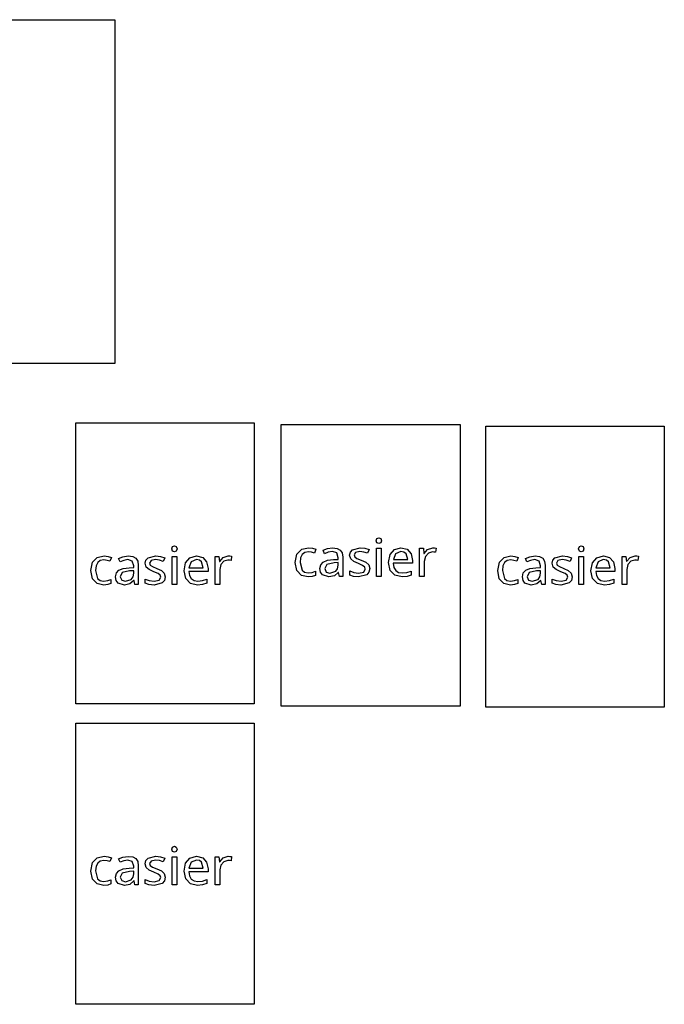
# Model space of a CAD drawing. Extents: x 8 to 641, y 1 to 342.
# Drawn here: x 567 to 641, y 206 to 319 of the extents above; entities that cross this region are included whole.
import ezdxf

# ---------------------------------------------------------------- set-up
doc = ezdxf.new("R2010")
doc.units = 0

msp = doc.modelspace()

# ---------------------------------------------------------------- linework, layer by layer
at = {"layer": 'Calque 1'}
for p, q in [((573.575, 272.914), (593.995, 272.914)), ((573.575, 240.742), (573.575, 272.914)), ((593.995, 272.914), (593.995, 240.742)), ((597.074, 272.716), (617.555, 272.716)), ((597.074, 240.483), (597.074, 272.716)), ((617.555, 272.716), (617.555, 240.483)), ((620.505, 272.556), (640.925, 272.556)), ((620.505, 240.385), (620.505, 272.556)), ((640.925, 272.556), (640.925, 240.385)), ((593.995, 240.742), (573.575, 240.742)), ((617.555, 240.483), (597.074, 240.483)), ((640.925, 240.385), (620.505, 240.385)), ((573.575, 238.518), (593.995, 238.518)), ((573.575, 206.346), (573.575, 238.518)), ((593.995, 238.518), (593.995, 206.346)), ((593.995, 206.346), (573.575, 206.346))]:
    msp.add_line(p, q, dxfattribs=at)
at = {"layer": 'Layer 1'}
for p, q in [((528.668, 319.079), (578.018, 319.079)), ((578.018, 319.079), (578.018, 279.731)), ((578.018, 279.731), (528.668, 279.731)), ((607.948963, 259.428958), (608.038973, 259.68099)), ((608.038973, 259.170926), (607.948963, 259.428958)), ((608.038973, 259.68099), (608.261, 259.765)), ((608.261, 259.765), (608.471027, 259.68099)), ((608.261, 259.765), (608.261, 259.765)), ((608.471027, 259.68099), (608.567037, 259.428958)), ((608.567037, 259.428958), (608.471027, 259.170926)), ((584.549962, 258.497959), (584.639972, 258.74999)), ((584.639972, 258.239927), (584.549962, 258.497959)), ((584.639972, 258.74999), (584.862, 258.834)), ((584.862, 258.161917), (584.639972, 258.239927)), ((584.862, 258.834), (585.072026, 258.74999)), ((584.862, 258.834), (584.862, 258.834)), ((585.072026, 258.239927), (584.862, 258.161917)), ((585.072026, 258.74999), (585.168036, 258.497959)), ((585.168036, 258.497959), (585.072026, 258.239927)), ((598.881841, 257.899327), (599.421908, 258.445395)), ((599.421908, 258.445395), (600.196005, 258.619417)), ((600.196005, 258.619417), (600.664063, 258.565407)), ((600.664063, 258.565407), (601.042111, 258.445392)), ((601.042111, 258.445392), (600.88009, 258.007337)), ((601.869783, 258.337108), (602.367846, 258.529132)), ((602.031804, 257.941058), (601.869783, 258.337108)), ((602.367846, 258.529132), (602.967921, 258.613142)), ((602.937917, 258.187089), (602.457857, 258.109079)), ((603.429978, 258.031069), (602.937917, 258.187089)), ((602.967921, 258.613142), (602.968, 258.613)), ((602.968, 258.613), (603.479564, 258.548492)), ((603.479564, 258.548492), (603.838108, 258.354968)), ((603.838108, 258.354968), (604.049635, 258.020426)), ((604.994507, 258.12877), (605.242038, 258.397304)), ((605.242038, 258.397304), (606.118148, 258.619332)), ((606.082143, 258.187278), (605.584081, 258.079264)), ((606.5382, 258.127268), (606.082143, 258.187278)), ((606.118148, 258.619332), (606.664216, 258.559322)), ((606.664216, 258.559322), (607.144276, 258.403303)), ((607.144276, 258.403303), (606.964253, 257.98325)), ((607.991, 255.343), (607.991, 258.559)), ((607.991, 258.559), (608.519033, 258.55885)), ((608.261, 259.092916), (608.038973, 259.170926)), ((608.471027, 259.170926), (608.261, 259.092916)), ((608.519033, 258.55885), (608.519, 255.343)), ((609.532696, 257.83329), (610.030758, 258.415362)), ((610.030758, 258.415362), (610.780852, 258.619388)), ((610.775, 258.186946), (610.174925, 257.940915)), ((611.122946, 258.122607), (610.774902, 258.187115)), ((610.774902, 258.187115), (610.775, 258.186946)), ((610.780852, 258.619388), (610.781, 258.619)), ((610.781, 258.619), (611.489088, 258.438977)), ((611.489088, 258.438977), (611.945145, 257.928914)), ((612.923, 255.343), (612.923, 258.559)), ((612.923, 258.559), (613.355, 258.559)), ((613.355, 258.559), (613.41501, 257.970927)), ((613.439, 257.971), (613.835049, 258.427057)), ((613.835049, 258.427057), (614.423123, 258.619081)), ((614.423123, 258.619081), (614.424, 258.619)), ((614.424, 258.619), (614.616024, 258.607)), ((614.616024, 258.607), (614.802047, 258.583)), ((614.802047, 258.583), (614.736037, 258.09694)), ((631.115962, 258.497959), (631.205972, 258.74999)), ((631.205972, 258.239927), (631.115962, 258.497959)), ((631.205972, 258.74999), (631.428, 258.834)), ((631.428, 258.161917), (631.205972, 258.239927)), ((631.428, 258.834), (631.638026, 258.74999)), ((631.428, 258.834), (631.428, 258.834)), ((631.638026, 258.239927), (631.428, 258.161917)), ((631.638026, 258.74999), (631.734036, 258.497959)), ((631.734036, 258.497959), (631.638026, 258.239927)), ((575.482841, 256.967327), (576.022908, 257.513395)), ((576.022908, 257.513395), (576.797005, 257.687417)), ((576.370201, 257.149226), (576.073915, 256.920822)), ((576.785003, 257.22536), (576.370201, 257.149226)), ((577.145048, 257.17735), (576.785003, 257.22536)), ((576.797005, 257.687417), (577.265063, 257.633407)), ((577.48109, 257.075337), (577.145048, 257.17735)), ((577.265063, 257.633407), (577.643111, 257.513392)), ((577.643111, 257.513392), (577.48109, 257.075337)), ((578.470783, 257.405108), (578.968846, 257.597132)), ((578.632804, 257.009059), (578.470783, 257.405108)), ((579.058857, 257.17708), (578.632804, 257.009059)), ((578.968846, 257.597132), (579.568921, 257.681142)), ((579.538917, 257.25509), (579.058857, 257.17708)), ((580.030978, 257.09907), (579.538917, 257.25509)), ((579.568921, 257.681142), (579.569, 257.682)), ((579.569, 257.682), (580.080563, 257.617492)), ((580.205, 256.541), (580.030978, 257.09907)), ((580.080563, 257.617492), (580.439108, 257.423968)), ((580.439108, 257.423968), (580.650635, 257.089426)), ((580.650635, 257.089426), (580.721144, 256.601865)), ((581.512997, 256.835225), (581.595507, 257.19677)), ((581.595507, 257.19677), (581.843038, 257.465304)), ((581.843038, 257.465304), (582.719148, 257.687332)), ((582.185081, 257.147264), (582.01706, 256.865229)), ((582.683143, 257.255278), (582.185081, 257.147264)), ((583.1392, 257.195268), (582.683143, 257.255278)), ((582.719148, 257.687332), (583.265216, 257.627322)), ((583.565253, 257.05125), (583.1392, 257.195268)), ((583.265216, 257.627322), (583.745276, 257.471303)), ((583.745276, 257.471303), (583.565253, 257.05125)), ((584.592, 254.411), (584.592, 257.628)), ((584.592, 257.628), (585.120032, 257.62785)), ((585.120032, 257.62785), (585.12, 254.411)), ((586.133696, 256.901288), (586.631758, 257.483361)), ((586.631758, 257.483361), (587.381852, 257.687388)), ((587.376, 257.255946), (586.775925, 257.009915)), ((587.375902, 257.255115), (587.376, 257.255946)), ((587.723945, 257.190607), (587.375902, 257.255115)), ((587.381852, 257.687388), (587.382, 257.688)), ((587.382, 257.688), (588.090088, 257.507977)), ((587.963976, 256.997082), (587.723945, 257.190607)), ((588.090088, 257.507977), (588.546145, 256.997913)), ((589.524, 254.411), (589.524, 257.628)), ((589.524, 257.628), (589.956, 257.628)), ((589.956, 257.628), (590.01601, 257.039927)), ((590.01601, 257.039927), (590.04, 257.04)), ((590.04, 257.04), (590.436049, 257.496057)), ((590.525935, 257.069921), (590.177892, 256.691874)), ((590.436049, 257.496057), (591.024123, 257.688081)), ((590.987993, 257.207939), (590.525935, 257.069921)), ((591.162015, 257.195939), (590.987993, 257.207939)), ((591.024123, 257.688081), (591.024, 257.688)), ((591.024, 257.688), (591.216024, 257.676)), ((591.336037, 257.165939), (591.162015, 257.195939)), ((591.216024, 257.676), (591.402047, 257.652)), ((591.402047, 257.652), (591.336037, 257.165939)), ((598.689817, 256.933206), (598.881841, 257.899327)), ((599.295142, 257.472151), (599.235885, 256.93921)), ((599.472914, 257.852822), (599.295142, 257.472151)), ((599.769201, 258.081226), (599.472914, 257.852822)), ((600.184003, 258.15736), (599.769201, 258.081226)), ((600.544048, 258.10935), (600.184003, 258.15736)), ((600.88009, 258.007337), (600.544048, 258.10935)), ((601.893785, 256.975147), (602.373846, 257.179172)), ((602.457857, 258.109079), (602.031804, 257.941058)), ((602.373846, 257.179172), (603.057935, 257.263183)), ((603.057935, 257.263183), (603.604003, 257.281183)), ((603.604, 257.473), (603.429978, 258.031069)), ((603.604003, 257.281183), (603.604, 257.473)), ((604.049635, 258.020426), (604.120144, 257.532865)), ((604.120144, 257.532865), (604.12, 255.343)), ((604.911997, 257.767225), (604.994507, 258.12877)), ((605.032012, 257.335171), (604.911997, 257.767225)), ((605.374055, 257.047135), (605.032012, 257.335171)), ((605.908121, 256.807105), (605.374055, 257.047135)), ((605.584081, 258.079264), (605.41606, 257.797229)), ((605.41606, 257.797229), (605.49407, 257.569201)), ((605.49407, 257.569201), (605.752102, 257.389178)), ((605.752102, 257.389178), (606.244163, 257.185153)), ((606.244163, 257.185153), (606.766229, 256.951123)), ((606.964253, 257.98325), (606.5382, 258.127268)), ((609.358674, 256.927176), (609.532696, 257.83329)), ((610.174925, 257.940915), (609.916893, 257.268831)), ((609.916893, 257.268831), (611.555, 257.269)), ((611.362976, 257.929083), (611.122946, 258.122607)), ((611.555, 257.269), (611.362976, 257.929083)), ((611.945145, 257.928914), (612.107166, 257.166818)), ((612.107166, 257.166818), (612.107, 256.849)), ((613.41501, 257.970927), (613.439, 257.971)), ((613.451876, 257.058805), (613.451, 255.343)), ((613.577892, 257.622875), (613.451876, 257.058805)), ((613.925935, 258.000923), (613.577892, 257.622875)), ((614.387993, 258.13894), (613.925935, 258.000923)), ((614.562015, 258.12694), (614.387993, 258.13894)), ((614.736037, 258.09694), (614.562015, 258.12694)), ((622.04884, 256.967327), (622.588908, 257.513395)), ((622.588908, 257.513395), (623.363004, 257.687417)), ((622.936201, 257.149226), (622.639914, 256.920822)), ((623.351003, 257.22536), (622.936201, 257.149226)), ((623.711048, 257.17735), (623.351003, 257.22536)), ((623.363004, 257.687417), (623.831063, 257.633407)), ((624.04709, 257.075337), (623.711048, 257.17735)), ((623.831063, 257.633407), (624.20911, 257.513392)), ((624.20911, 257.513392), (624.04709, 257.075337)), ((625.037783, 257.405108), (625.535845, 257.597132)), ((625.199803, 257.009059), (625.037783, 257.405108)), ((625.625856, 257.17708), (625.199803, 257.009059)), ((625.535845, 257.597132), (626.13592, 257.681142)), ((626.105916, 257.25509), (625.625856, 257.17708)), ((626.597978, 257.09907), (626.105916, 257.25509)), ((626.13592, 257.681142), (626.136, 257.682)), ((626.136, 257.682), (626.647564, 257.617492)), ((626.772, 256.541), (626.597978, 257.09907)), ((626.647564, 257.617492), (627.006109, 257.423968)), ((627.006109, 257.423968), (627.217635, 257.089426)), ((627.217635, 257.089426), (627.288144, 256.601865)), ((628.079997, 256.835225), (628.162507, 257.19677)), ((628.162507, 257.19677), (628.410039, 257.465304)), ((628.410039, 257.465304), (629.286148, 257.687332)), ((628.752081, 257.147264), (628.58406, 256.865229)), ((629.250144, 257.255278), (628.752081, 257.147264)), ((629.706201, 257.195268), (629.250144, 257.255278)), ((629.286148, 257.687332), (629.832216, 257.627322)), ((630.132254, 257.05125), (629.706201, 257.195268)), ((629.832216, 257.627322), (630.312276, 257.471303)), ((630.312276, 257.471303), (630.132254, 257.05125)), ((631.158, 254.411), (631.158, 257.628)), ((631.158, 257.628), (631.686032, 257.62785)), ((631.686032, 257.62785), (631.686, 254.411)), ((632.700696, 256.901288), (633.198759, 257.483361)), ((633.198759, 257.483361), (633.948852, 257.687388)), ((633.943, 257.255946), (633.342925, 257.009915)), ((633.942903, 257.255115), (633.943, 257.255946)), ((634.290946, 257.190607), (633.942903, 257.255115)), ((633.948852, 257.687388), (633.949, 257.688)), ((633.949, 257.688), (634.657089, 257.507977)), ((634.530976, 256.997082), (634.290946, 257.190607)), ((634.657089, 257.507977), (635.113146, 256.997913)), ((636.091, 254.411), (636.091, 257.628)), ((636.091, 257.628), (636.523, 257.628)), ((636.523, 257.628), (636.58301, 257.039927)), ((636.58301, 257.039927), (636.607, 257.04)), ((636.607, 257.04), (637.00305, 257.496057)), ((637.092936, 257.069921), (636.744892, 256.691874)), ((637.00305, 257.496057), (637.591123, 257.688081)), ((637.554994, 257.207939), (637.092936, 257.069921)), ((637.729015, 257.195939), (637.554994, 257.207939)), ((637.591123, 257.688081), (637.591, 257.688)), ((637.591, 257.688), (637.783024, 257.676)), ((637.903037, 257.165939), (637.729015, 257.195939)), ((637.783024, 257.676), (637.969047, 257.652)), ((637.969047, 257.652), (637.903037, 257.165939)), ((575.290817, 256.001206), (575.482841, 256.967327)), ((575.47684, 255.065089), (575.290817, 256.001206)), ((575.896142, 256.540151), (575.836885, 256.00721)), ((575.836885, 256.00721), (576.064913, 255.113098)), ((576.073915, 256.920822), (575.896142, 256.540151)), ((578.21125, 255.729608), (578.494785, 256.043147)), ((578.494785, 256.043147), (578.974847, 256.247172)), ((579.725019, 255.96579), (578.890915, 255.773766)), ((578.974847, 256.247172), (579.658935, 256.331183)), ((579.658935, 256.331183), (580.205003, 256.349183)), ((580.199078, 255.98379), (579.725019, 255.96579)), ((580.199078, 255.695757), (580.199078, 255.98379)), ((580.205003, 256.349183), (580.205, 256.541)), ((580.721144, 256.601865), (580.721, 254.411)), ((581.633012, 256.403171), (581.512997, 256.835225)), ((581.975055, 256.115135), (581.633012, 256.403171)), ((582.509121, 255.875105), (581.975055, 256.115135)), ((582.01706, 256.865229), (582.09507, 256.6372)), ((582.09507, 256.6372), (582.353102, 256.457178)), ((582.353102, 256.457178), (582.845163, 256.253152)), ((582.845163, 256.253152), (583.367229, 256.019123)), ((583.367229, 256.019123), (583.69727, 255.725086)), ((585.959674, 255.995175), (586.133696, 256.901288)), ((586.151698, 255.089062), (585.959674, 255.995175)), ((588.708, 255.917), (586.506, 255.917)), ((586.506, 255.917), (586.581009, 255.43544)), ((586.775925, 257.009915), (586.517893, 256.337831)), ((586.517893, 256.337831), (588.156, 256.337)), ((588.156, 256.337), (587.963976, 256.997082)), ((588.546145, 256.997913), (588.708166, 256.235818)), ((588.708166, 256.235818), (588.708, 255.917)), ((590.177892, 256.691874), (590.051876, 256.127804)), ((590.051876, 256.127804), (590.052, 254.411)), ((598.87584, 255.997089), (598.689817, 256.933206)), ((599.397905, 255.457022), (598.87584, 255.997089)), ((599.235885, 256.93921), (599.463913, 256.045098)), ((599.463913, 256.045098), (599.75345, 255.815569)), ((600.616057, 255.79307), (600.988104, 255.925086)), ((600.988104, 255.925086), (600.988, 255.457)), ((601.515738, 256.237055), (601.61025, 256.661608)), ((601.587747, 255.809502), (601.515738, 256.237055)), ((601.61025, 256.661608), (601.893785, 256.975147)), ((602.289915, 256.704766), (602.061886, 256.230706)), ((602.061886, 256.230706), (602.223907, 255.834657)), ((603.124019, 256.89679), (602.289915, 256.704766)), ((602.64996, 255.708641), (603.322044, 255.930669)), ((603.598078, 256.91479), (603.124019, 256.89679)), ((603.322044, 255.930669), (603.529069, 256.218705)), ((603.529069, 256.218705), (603.598078, 256.626756)), ((603.598078, 256.626756), (603.598078, 256.91479)), ((604.918714, 255.48691), (604.918, 255.967)), ((604.918, 255.967), (605.380057, 255.786978)), ((606.394182, 256.591078), (605.908121, 256.807105)), ((606.634212, 256.399054), (606.394182, 256.591078)), ((606.5202, 255.834984), (606.700222, 256.183027)), ((606.700222, 256.183027), (606.634212, 256.399054)), ((606.766229, 256.951123), (607.09627, 256.657087)), ((607.09627, 256.657087), (607.210284, 256.231033)), ((607.211, 256.231), (607.123989, 255.819949)), ((607.210284, 256.231033), (607.211, 256.231)), ((609.550698, 256.021063), (609.358674, 256.927176)), ((610.096766, 255.468994), (609.550698, 256.021063)), ((612.107, 256.849), (609.905, 256.849)), ((609.905, 256.849), (609.980009, 256.367439)), ((609.980009, 256.367439), (610.181035, 256.014895)), ((610.181035, 256.014895), (610.503575, 255.803369)), ((611.471196, 255.78687), (611.963258, 255.954891)), ((611.963258, 255.954891), (611.963, 255.493)), ((621.856816, 256.001206), (622.04884, 256.967327)), ((622.042839, 255.065089), (621.856816, 256.001206)), ((622.462141, 256.540151), (622.402884, 256.00721)), ((622.402884, 256.00721), (622.630913, 255.113098)), ((622.639914, 256.920822), (622.462141, 256.540151)), ((624.778251, 255.729608), (625.061786, 256.043147)), ((625.061786, 256.043147), (625.541847, 256.247172)), ((626.29202, 255.96579), (625.457915, 255.773766)), ((625.541847, 256.247172), (626.225936, 256.331183)), ((626.225936, 256.331183), (626.772005, 256.349183)), ((626.766079, 255.98379), (626.29202, 255.96579)), ((626.766079, 255.695757), (626.766079, 255.98379)), ((626.772005, 256.349183), (626.772, 256.541)), ((627.288144, 256.601865), (627.288, 254.411)), ((628.200012, 256.403171), (628.079997, 256.835225)), ((628.542055, 256.115135), (628.200012, 256.403171)), ((629.076122, 255.875105), (628.542055, 256.115135)), ((628.58406, 256.865229), (628.66207, 256.6372)), ((628.66207, 256.6372), (628.920102, 256.457178)), ((628.920102, 256.457178), (629.412164, 256.253152)), ((629.412164, 256.253152), (629.934229, 256.019123)), ((629.934229, 256.019123), (630.26427, 255.725086)), ((632.526675, 255.995175), (632.700696, 256.901288)), ((632.718699, 255.089062), (632.526675, 255.995175)), ((635.275, 255.917), (633.072, 255.917)), ((633.072, 255.917), (633.147008, 255.43544)), ((633.342925, 257.009915), (633.084892, 256.337831)), ((633.084892, 256.337831), (634.723, 256.337)), ((634.723, 256.337), (634.530976, 256.997082)), ((635.113146, 256.997913), (635.275166, 256.235818)), ((635.275166, 256.235818), (635.275, 255.917)), ((636.744892, 256.691874), (636.618877, 256.127804)), ((636.618877, 256.127804), (636.619, 254.411)), ((575.998905, 254.525021), (575.47684, 255.065089)), ((576.064913, 255.113098), (576.35445, 254.883569)), ((576.35445, 254.883569), (576.755, 254.80706)), ((576.755, 254.80706), (577.217057, 254.86107)), ((577.217057, 254.86107), (577.589104, 254.993087)), ((577.589104, 254.993087), (577.589, 254.525)), ((578.116738, 255.305055), (578.21125, 255.729608)), ((578.188747, 254.877501), (578.116738, 255.305055)), ((578.404774, 254.578964), (578.188747, 254.877501)), ((578.890915, 255.773766), (578.662886, 255.299707)), ((578.662886, 255.299707), (578.824907, 254.903658)), ((578.824907, 254.903658), (579.25096, 254.777642)), ((579.25096, 254.777642), (579.923044, 254.99967)), ((580.211, 254.867), (579.766944, 254.476951)), ((579.923044, 254.99967), (580.130069, 255.287706)), ((580.130069, 255.287706), (580.199078, 255.695757)), ((580.235, 254.867), (580.211, 254.867)), ((580.337, 254.411), (580.235, 254.867)), ((581.518714, 254.554911), (581.519, 255.035)), ((581.519, 255.035), (581.981057, 254.854978)), ((581.981057, 254.854978), (582.539127, 254.776968)), ((582.995182, 255.659078), (582.509121, 255.875105)), ((582.539127, 254.776968), (583.1212, 254.902984)), ((583.235212, 255.467054), (582.995182, 255.659078)), ((583.1212, 254.902984), (583.301222, 255.251027)), ((583.301222, 255.251027), (583.235212, 255.467054)), ((583.723989, 254.887949), (583.462957, 254.590912)), ((583.69727, 255.725086), (583.811284, 255.299033)), ((583.811, 255.299), (583.723989, 254.887949)), ((583.811284, 255.299033), (583.811, 255.299)), ((586.697766, 254.536993), (586.151698, 255.089062)), ((586.581009, 255.43544), (586.782035, 255.082896)), ((586.782035, 255.082896), (587.104575, 254.87137)), ((587.104575, 254.87137), (587.532129, 254.800861)), ((587.532129, 254.800861), (588.072196, 254.854871)), ((588.072196, 254.854871), (588.564258, 255.022892)), ((588.564258, 255.022892), (588.564, 254.561)), ((600.16, 255.283), (599.397905, 255.457022)), ((599.75345, 255.815569), (600.154, 255.73906)), ((600.154, 255.73906), (600.616057, 255.79307)), ((600.627955, 255.330984), (600.159896, 255.282974)), ((600.159896, 255.282974), (600.16, 255.283)), ((600.988, 255.457), (600.627955, 255.330984)), ((601.803774, 255.510964), (601.587747, 255.809502)), ((602.529865, 255.282936), (601.803774, 255.510964)), ((602.223907, 255.834657), (602.64996, 255.708641)), ((603.165944, 255.408952), (602.529865, 255.282936)), ((603.61, 255.799), (603.165944, 255.408952)), ((603.633987, 255.799057), (603.61, 255.799)), ((603.736, 255.343), (603.633987, 255.799057)), ((604.12, 255.343), (603.736, 255.343)), ((605.344767, 255.336892), (604.918714, 255.48691)), ((605.92684, 255.282882), (605.344767, 255.336892)), ((605.380057, 255.786978), (605.938127, 255.708968)), ((606.862957, 255.522912), (605.92684, 255.282882)), ((605.938127, 255.708968), (606.5202, 255.834984)), ((607.123989, 255.819949), (606.862957, 255.522912)), ((608.519, 255.343), (607.991, 255.343)), ((610.906868, 255.282971), (610.096766, 255.468994)), ((610.503575, 255.803369), (610.931129, 255.73286)), ((611.476939, 255.336981), (610.906868, 255.282971)), ((610.931129, 255.73286), (611.471196, 255.78687)), ((611.963, 255.493), (611.476939, 255.336981)), ((613.451, 255.343), (612.923, 255.343)), ((622.564905, 254.525021), (622.042839, 255.065089)), ((622.630913, 255.113098), (622.920449, 254.883569)), ((622.920449, 254.883569), (623.320999, 254.80706)), ((623.320999, 254.80706), (623.783057, 254.86107)), ((623.783057, 254.86107), (624.155103, 254.993087)), ((624.155103, 254.993087), (624.155, 254.525)), ((624.683739, 255.305055), (624.778251, 255.729608)), ((624.755748, 254.877501), (624.683739, 255.305055)), ((624.971775, 254.578964), (624.755748, 254.877501)), ((625.457915, 255.773766), (625.229887, 255.299707)), ((625.229887, 255.299707), (625.391907, 254.903658)), ((625.391907, 254.903658), (625.81796, 254.777642)), ((625.81796, 254.777642), (626.490044, 254.99967)), ((626.778, 254.867), (626.333945, 254.476951)), ((626.490044, 254.99967), (626.69707, 255.287706)), ((626.69707, 255.287706), (626.766079, 255.695757)), ((626.801987, 254.867057), (626.778, 254.867)), ((626.904, 254.411), (626.801987, 254.867057)), ((628.085713, 254.554911), (628.086, 255.035)), ((628.086, 255.035), (628.548058, 254.854978)), ((628.548058, 254.854978), (629.106128, 254.776968)), ((629.562183, 255.659078), (629.076122, 255.875105)), ((629.106128, 254.776968), (629.6882, 254.902984)), ((629.802213, 255.467054), (629.562183, 255.659078)), ((629.6882, 254.902984), (629.868223, 255.251027)), ((629.868223, 255.251027), (629.802213, 255.467054)), ((630.290989, 254.887949), (630.029956, 254.590912)), ((630.26427, 255.725086), (630.378285, 255.299033)), ((630.378, 255.299), (630.290989, 254.887949)), ((630.378285, 255.299033), (630.378, 255.299)), ((633.264767, 254.536993), (632.718699, 255.089062)), ((633.147008, 255.43544), (633.348034, 255.082896)), ((633.348034, 255.082896), (633.670574, 254.87137)), ((633.670574, 254.87137), (634.098128, 254.800861)), ((634.098128, 254.800861), (634.638196, 254.854871)), ((634.638196, 254.854871), (635.130257, 255.022892)), ((635.130257, 255.022892), (635.131, 254.561)), ((576.761, 254.351), (575.998905, 254.525021)), ((577.228955, 254.398985), (576.760896, 254.350975)), ((576.760896, 254.350975), (576.761, 254.351)), ((577.589, 254.525), (577.228955, 254.398985)), ((579.130865, 254.350936), (578.404774, 254.578964)), ((579.766944, 254.476951), (579.130865, 254.350936)), ((580.721, 254.411), (580.337, 254.411)), ((581.944767, 254.404892), (581.518714, 254.554911)), ((582.52684, 254.350882), (581.944767, 254.404892)), ((583.462957, 254.590912), (582.52684, 254.350882)), ((585.12, 254.411), (584.592, 254.411)), ((587.507868, 254.35097), (586.697766, 254.536993)), ((588.077939, 254.40498), (587.507868, 254.35097)), ((588.564, 254.561), (588.077939, 254.40498)), ((590.052, 254.411), (589.524, 254.411)), ((623.327, 254.351), (622.564905, 254.525021)), ((623.794955, 254.398985), (623.326897, 254.350975)), ((623.326897, 254.350975), (623.327, 254.351)), ((624.155, 254.525), (623.794955, 254.398985)), ((625.697865, 254.350936), (624.971775, 254.578964)), ((626.333945, 254.476951), (625.697865, 254.350936)), ((627.288, 254.411), (626.904, 254.411)), ((628.511766, 254.404892), (628.085713, 254.554911)), ((629.093839, 254.350882), (628.511766, 254.404892)), ((630.029956, 254.590912), (629.093839, 254.350882)), ((631.686, 254.411), (631.158, 254.411)), ((634.074868, 254.35097), (633.264767, 254.536993)), ((634.644939, 254.40498), (634.074868, 254.35097)), ((635.131, 254.561), (634.644939, 254.40498)), ((636.619, 254.411), (636.091, 254.411)), ((584.549962, 224.101958), (584.639972, 224.35399)), ((584.639972, 224.35399), (584.862, 224.438)), ((584.862, 224.438), (585.072026, 224.35399)), ((584.862, 224.438), (584.862, 224.438)), ((585.072026, 224.35399), (585.168036, 224.101958)), ((576.022908, 223.117395), (576.797005, 223.291417)), ((576.797005, 223.291417), (577.265063, 223.237407)), ((577.265063, 223.237407), (577.643111, 223.117392)), ((578.968846, 223.202132), (579.568921, 223.286142)), ((579.568921, 223.286142), (579.569, 223.286)), ((579.569, 223.286), (580.080563, 223.221492)), ((580.080563, 223.221492), (580.439108, 223.027968)), ((581.843038, 223.069303), (582.719148, 223.291331)), ((582.719148, 223.291331), (583.265216, 223.231321)), ((583.265216, 223.231321), (583.745276, 223.075301)), ((584.639972, 223.843926), (584.549962, 224.101958)), ((584.592, 220.015), (584.592, 223.232)), ((584.592, 223.232), (585.120032, 223.23185)), ((584.862, 223.765916), (584.639972, 223.843926)), ((585.072026, 223.843926), (584.862, 223.765916)), ((585.168036, 224.101958), (585.072026, 223.843926)), ((585.120032, 223.23185), (585.12, 220.015)), ((586.631758, 223.087363), (587.381852, 223.291388)), ((587.381852, 223.291388), (587.382, 223.292)), ((587.382, 223.292), (588.090088, 223.111978)), ((589.524, 220.015), (589.524, 223.232)), ((589.524, 223.232), (589.956, 223.232)), ((589.956, 223.232), (590.01601, 222.643926)), ((590.436049, 223.100057), (591.024123, 223.292081)), ((591.024123, 223.292081), (591.024, 223.292)), ((591.024, 223.292), (591.216024, 223.28)), ((591.216024, 223.28), (591.402047, 223.256)), ((591.402047, 223.256), (591.336037, 222.769939)), ((575.290817, 221.605206), (575.482841, 222.571327)), ((575.482841, 222.571327), (576.022908, 223.117395)), ((575.896142, 222.144151), (575.836885, 221.61121)), ((576.073915, 222.524822), (575.896142, 222.144151)), ((576.370201, 222.753226), (576.073915, 222.524822)), ((576.785003, 222.82936), (576.370201, 222.753226)), ((577.145048, 222.78135), (576.785003, 222.82936)), ((577.48109, 222.679338), (577.145048, 222.78135)), ((577.643111, 223.117392), (577.48109, 222.679338)), ((578.470783, 223.010108), (578.968846, 223.202132)), ((578.632804, 222.614058), (578.470783, 223.010108)), ((579.058857, 222.782079), (578.632804, 222.614058)), ((579.538917, 222.860089), (579.058857, 222.782079)), ((580.030978, 222.70407), (579.538917, 222.860089)), ((580.205, 222.146), (580.030978, 222.70407)), ((580.205003, 221.953183), (580.205, 222.146)), ((580.439108, 223.027968), (580.650635, 222.693426)), ((580.650635, 222.693426), (580.721144, 222.205865)), ((580.721144, 222.205865), (580.721, 220.015)), ((581.512997, 222.439225), (581.595507, 222.80077)), ((581.633012, 222.007171), (581.512997, 222.439225)), ((581.595507, 222.80077), (581.843038, 223.069303)), ((582.185081, 222.751264), (582.01706, 222.469228)), ((582.01706, 222.469228), (582.09507, 222.2412)), ((582.09507, 222.2412), (582.353102, 222.061177)), ((582.683143, 222.859277), (582.185081, 222.751264)), ((583.1392, 222.799267), (582.683143, 222.859277)), ((583.565253, 222.655249), (583.1392, 222.799267)), ((583.745276, 223.075301), (583.565253, 222.655249)), ((585.959674, 221.599177), (586.133696, 222.50529)), ((586.133696, 222.50529), (586.631758, 223.087363)), ((586.775925, 222.613915), (586.517893, 221.941831)), ((587.376, 222.859946), (586.775925, 222.613915)), ((587.723945, 222.795607), (587.375902, 222.860115)), ((587.375902, 222.860115), (587.376, 222.859946)), ((587.963976, 222.602083), (587.723945, 222.795607)), ((588.156, 221.942), (587.963976, 222.602083)), ((588.090088, 223.111978), (588.546145, 222.601914)), ((588.546145, 222.601914), (588.708166, 221.839819)), ((590.01601, 222.643926), (590.04, 222.644)), ((590.04, 222.644), (590.436049, 223.100057)), ((590.177892, 222.295875), (590.051876, 221.731804)), ((590.525935, 222.673922), (590.177892, 222.295875)), ((590.987993, 222.811939), (590.525935, 222.673922)), ((591.162015, 222.799939), (590.987993, 222.811939)), ((591.336037, 222.769939), (591.162015, 222.799939)), ((575.47684, 220.669089), (575.290817, 221.605206)), ((575.836885, 221.61121), (576.064913, 220.717098)), ((578.116738, 220.909054), (578.21125, 221.333607)), ((578.21125, 221.333607), (578.494785, 221.647147)), ((578.494785, 221.647147), (578.974847, 221.851173)), ((578.890915, 221.377766), (578.662886, 220.903707)), ((579.725019, 221.56979), (578.890915, 221.377766)), ((578.974847, 221.851173), (579.658935, 221.935183)), ((579.658935, 221.935183), (580.205003, 221.953183)), ((580.199078, 221.58779), (579.725019, 221.56979)), ((580.130069, 220.891705), (580.199078, 221.299756)), ((580.199078, 221.299756), (580.199078, 221.58779)), ((581.975055, 221.719135), (581.633012, 222.007171)), ((582.509121, 221.479105), (581.975055, 221.719135)), ((582.353102, 222.061177), (582.845163, 221.857152)), ((582.995182, 221.263078), (582.509121, 221.479105)), ((582.845163, 221.857152), (583.367229, 221.623123)), ((583.235212, 221.071054), (582.995182, 221.263078)), ((583.301222, 220.855027), (583.235212, 221.071054)), ((583.367229, 221.623123), (583.69727, 221.329086)), ((583.69727, 221.329086), (583.811284, 220.903033)), ((586.151698, 220.693063), (585.959674, 221.599177)), ((588.708, 221.522), (586.506, 221.522)), ((586.506, 221.522), (586.581009, 221.04044)), ((586.517893, 221.941831), (588.156, 221.942)), ((586.581009, 221.04044), (586.782035, 220.687896)), ((588.708166, 221.839819), (588.708, 221.522)), ((590.051876, 221.731804), (590.052, 220.015)), ((575.998905, 220.129022), (575.47684, 220.669089)), ((576.761, 219.955), (575.998905, 220.129022)), ((576.064913, 220.717098), (576.35445, 220.487569)), ((576.35445, 220.487569), (576.755, 220.41106)), ((576.755, 220.41106), (577.217057, 220.46507)), ((577.228955, 220.002984), (576.760896, 219.954974)), ((576.760896, 219.954974), (576.761, 219.955)), ((577.217057, 220.46507), (577.589104, 220.597086)), ((577.589, 220.129), (577.228955, 220.002984)), ((577.589104, 220.597086), (577.589, 220.129)), ((578.188747, 220.481501), (578.116738, 220.909054)), ((578.404774, 220.182964), (578.188747, 220.481501)), ((579.130865, 219.954935), (578.404774, 220.182964)), ((578.662886, 220.903707), (578.824907, 220.507657)), ((578.824907, 220.507657), (579.25096, 220.381641)), ((579.766944, 220.080951), (579.130865, 219.954935)), ((579.25096, 220.381641), (579.923044, 220.603669)), ((580.211, 220.471), (579.766944, 220.080951)), ((579.923044, 220.603669), (580.130069, 220.891705)), ((580.235, 220.471), (580.211, 220.471)), ((580.337, 220.015), (580.235, 220.471)), ((580.721, 220.015), (580.337, 220.015)), ((581.518714, 220.15891), (581.519, 220.639)), ((581.944767, 220.008891), (581.518714, 220.15891)), ((581.519, 220.639), (581.981057, 220.458977)), ((582.52684, 219.954881), (581.944767, 220.008891)), ((581.981057, 220.458977), (582.539127, 220.380967)), ((583.462957, 220.194911), (582.52684, 219.954881)), ((582.539127, 220.380967), (583.1212, 220.506983)), ((583.1212, 220.506983), (583.301222, 220.855027)), ((583.723989, 220.491948), (583.462957, 220.194911)), ((583.811, 220.903), (583.723989, 220.491948)), ((583.811284, 220.903033), (583.811, 220.903)), ((585.12, 220.015), (584.592, 220.015)), ((586.697766, 220.140994), (586.151698, 220.693063)), ((587.507868, 219.954971), (586.697766, 220.140994)), ((586.782035, 220.687896), (587.104575, 220.476369)), ((587.104575, 220.476369), (587.532129, 220.40586)), ((588.077939, 220.008981), (587.507868, 219.954971)), ((587.532129, 220.40586), (588.072196, 220.45987)), ((588.072196, 220.45987), (588.564258, 220.627891)), ((588.564, 220.165), (588.077939, 220.008981)), ((588.564258, 220.627891), (588.564, 220.165)), ((590.052, 220.015), (589.524, 220.015))]:
    msp.add_line(p, q, dxfattribs=at)

doc.saveas('drawing.dxf')
